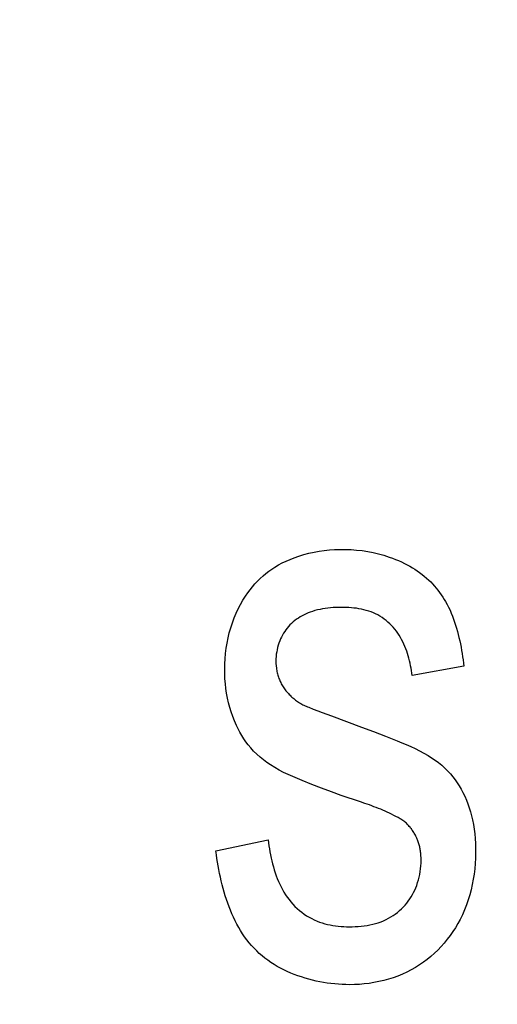
# Model space of a CAD drawing. Units: millimetres. Extents: x 0 to 1189, y 0 to 841.
# Drawn here: x 755 to 755, y 343 to 344 of the extents above; entities that cross this region are included whole.
import ezdxf

# ---------------------------------------------------------------- set-up
doc = ezdxf.new("R2010")
doc.units = ezdxf.units.MM
doc.header["$LTSCALE"] = 65.395
doc.layers.get('0').update_dxf_attribs({"linetype": 'CONTINUOUS'})
doc.layers.add('7_ALL_FEATURES', color=7, linetype='CONTINUOUS')
doc.layers.add('DEF_DRAFT_DIM', color=7, linetype='CONTINUOUS')
doc.styles.get("Standard").update_dxf_attribs({"font": 'txt', "width": 0.8})
doc.dimstyles.new('DIMSTYLE_1', dxfattribs={"dimtxt": 1.5, "dimasz": 3, "dimexe": 0.8, "dimexo": 0.2, "dimgap": 0.375, "dimtad": 1, "dimdsep": 46, "dimtxsty": 'Standard', "dimblk": 'OPEN', "dimblk1": 'OPEN', "dimblk2": 'OPEN', "dimcen": 0.09, "dimazin": 2, "dimtp": 0.1, "dimtm": 0.1, "dimtfac": 1, "dimtdec": 0, "dimtofl": 0, "dimtmove": 0, "dimatfit": 3, "dimldrblk": 'OPEN', "dimfxl": 1, "dimtolj": 1, "dimarcsym": 0})

# ---------------------------------------------------------------- blocks, each defined once
blk = doc.blocks.new('_OPEN')
at = {"color": 0, "linetype": 'ByBlock'}
for p, q in [((0, 0), (-1, 0.11667)), ((-1, -0.11667), (0, 0)), ((-1, 0), (0, 0))]:
    blk.add_line(p, q, dxfattribs=at)
blk = doc.blocks.new('*D15')
at = {"layer": 'DEF_DRAFT_DIM', "color": 2, "linetype": 'Continuous', "transparency": 16777216}
for p, q in [((798.2948, 355.3799), (798.2948, 293.0908)), ((706.7648, 301.9499), (706.7648, 293.0908)), ((706.7648, 293.0908), (706.7648, 291.9158)), ((798.2948, 293.0908), (798.2948, 291.9158)), ((706.7648, 292.7158), (752.5298, 292.7158)), ((798.2948, 292.7158), (752.5298, 292.7158))]:
    blk.add_line(p, q, dxfattribs=at)
at = {"layer": 'DEF_DRAFT_DIM', "color": 2, "linetype": 'Continuous', "transparency": 16777216, "xscale": 3, "yscale": 3, "zscale": 3, "rotation": 180}
blk.add_blockref('_OPEN', (706.7648, 292.7158), dxfattribs=at)
at = {"layer": 'DEF_DRAFT_DIM', "color": 2, "linetype": 'Continuous', "transparency": 16777216, "xscale": 3, "yscale": 3, "zscale": 3}
blk.add_blockref('_OPEN', (798.2948, 292.7158), dxfattribs=at)
blk = doc.blocks.new('*D19')
at = {"layer": 'DEF_DRAFT_DIM', "color": 2, "linetype": 'Continuous', "transparency": 16777216}
for p, q in [((693.0359, 355.2499), (692.6109, 355.2499)), ((847.2648, 355.2499), (693.0359, 355.2499)), ((693.4109, 355.2499), (693.4109, 327.7249)), ((693.4109, 300.1999), (693.4109, 327.7249)), ((693.0359, 300.1999), (692.6109, 300.1999)), ((711.9586, 300.1999), (693.0359, 300.1999))]:
    blk.add_line(p, q, dxfattribs=at)
at = {"layer": 'DEF_DRAFT_DIM', "color": 2, "linetype": 'Continuous', "transparency": 16777216, "xscale": 3, "yscale": 3, "zscale": 3}
for p, rotation in [((693.4109, 355.2499), 90), ((693.4109, 300.1999), 270)]:
    blk.add_blockref('_OPEN', p, dxfattribs=dict(at, rotation=rotation))
blk = doc.blocks.new('*D20')
at = {"layer": 'DEF_DRAFT_DIM', "color": 2, "linetype": 'Continuous', "transparency": 16777216}
for p, q in [((685.0013, 358.3999), (684.5763, 358.3999)), ((794.2548, 358.3999), (685.0013, 358.3999)), ((685.3763, 358.3999), (685.3763, 329.2999)), ((685.3763, 300.1999), (685.3763, 329.2999)), ((685.0013, 300.1999), (684.5763, 300.1999)), ((711.9586, 300.1999), (685.0013, 300.1999))]:
    blk.add_line(p, q, dxfattribs=at)
at = {"layer": 'DEF_DRAFT_DIM', "color": 2, "linetype": 'Continuous', "transparency": 16777216, "xscale": 3, "yscale": 3, "zscale": 3}
for p, rotation in [((685.3763, 358.3999), 90), ((685.3763, 300.1999), 270)]:
    blk.add_blockref('_OPEN', p, dxfattribs=dict(at, rotation=rotation))

msp = doc.modelspace()

# ---------------------------------------------------------------- linework, layer by layer
at = {"layer": '7_ALL_FEATURES', "color": 40, "linetype": 'Continuous'}
for p, q in [((755.1875, 343.7722), (755.194, 343.7739)), ((755.194, 343.7739), (755.2006, 343.7753)), ((755.2006, 343.7753), (755.2072, 343.7765)), ((755.2072, 343.7765), (755.2138, 343.7775)), ((755.2138, 343.7775), (755.2205, 343.7782)), ((755.2205, 343.7782), (755.2272, 343.7787)), ((755.2272, 343.7787), (755.234, 343.7789)), ((755.234, 343.7789), (755.2412, 343.7789)), ((755.2412, 343.7789), (755.2484, 343.7787)), ((755.2484, 343.7787), (755.2556, 343.7781)), ((755.2556, 343.7781), (755.2628, 343.7773)), ((755.2628, 343.7773), (755.2699, 343.7762)), ((755.2699, 343.7762), (755.277, 343.7749)), ((755.277, 343.7749), (755.284, 343.7732)), ((755.1549, 343.7588), (755.1597, 343.7614)), ((755.1597, 343.7614), (755.1647, 343.7638)), ((755.1647, 343.7638), (755.1697, 343.766)), ((755.1697, 343.766), (755.1748, 343.768)), ((755.1748, 343.768), (755.1811, 343.7702)), ((755.1811, 343.7702), (755.1875, 343.7722)), ((755.284, 343.7732), (755.2909, 343.7713)), ((755.2909, 343.7713), (755.2977, 343.7691)), ((755.2977, 343.7691), (755.3017, 343.7677)), ((755.3017, 343.7677), (755.3057, 343.7661)), ((755.3057, 343.7661), (755.3097, 343.7644)), ((755.3097, 343.7644), (755.3136, 343.7627)), ((755.3136, 343.7627), (755.3175, 343.7608)), ((755.3175, 343.7608), (755.3209, 343.759)), ((755.1385, 343.7478), (755.1423, 343.7507)), ((755.1423, 343.7507), (755.1462, 343.7534)), ((755.1462, 343.7534), (755.1502, 343.756)), ((755.1502, 343.756), (755.1549, 343.7588)), ((755.3209, 343.759), (755.3242, 343.7572)), ((755.3242, 343.7572), (755.3275, 343.7553)), ((755.3275, 343.7553), (755.3307, 343.7533)), ((755.3307, 343.7533), (755.3338, 343.7512)), ((755.3338, 343.7512), (755.3369, 343.749)), ((755.3369, 343.749), (755.34, 343.7467)), ((755.1244, 343.7344), (755.1278, 343.738)), ((755.1278, 343.738), (755.1313, 343.7415)), ((755.1313, 343.7415), (755.1349, 343.7447)), ((755.1349, 343.7447), (755.1385, 343.7478)), ((755.34, 343.7467), (755.3429, 343.7444)), ((755.3429, 343.7444), (755.3458, 343.7419)), ((755.3458, 343.7419), (755.3486, 343.7394)), ((755.3486, 343.7394), (755.3512, 343.7369)), ((755.3512, 343.7369), (755.3536, 343.7343)), ((755.1123, 343.7187), (755.1151, 343.7228)), ((755.1151, 343.7228), (755.1181, 343.7268)), ((755.1181, 343.7268), (755.1212, 343.7306)), ((755.1212, 343.7306), (755.1244, 343.7344)), ((755.3536, 343.7343), (755.356, 343.7317)), ((755.356, 343.7317), (755.3583, 343.729)), ((755.3583, 343.729), (755.3605, 343.7262)), ((755.3605, 343.7262), (755.3627, 343.7234)), ((755.3627, 343.7234), (755.3647, 343.7205)), ((755.1058, 343.7078), (755.1089, 343.7133)), ((755.1089, 343.7133), (755.1123, 343.7187)), ((755.3647, 343.7205), (755.3667, 343.7175)), ((755.3667, 343.7175), (755.3686, 343.7145)), ((755.3686, 343.7145), (755.3704, 343.7115)), ((755.3704, 343.7115), (755.3724, 343.7078)), ((755.1001, 343.6965), (755.1028, 343.7022)), ((755.1028, 343.7022), (755.1058, 343.7078)), ((755.1958, 343.698), (755.1932, 343.697)), ((755.1985, 343.6989), (755.1958, 343.698)), ((755.2018, 343.6999), (755.1985, 343.6989)), ((755.2051, 343.7008), (755.2018, 343.6999)), ((755.2084, 343.7016), (755.2051, 343.7008)), ((755.2117, 343.7022), (755.2084, 343.7016)), ((755.2151, 343.7028), (755.2117, 343.7022)), ((755.2184, 343.7032), (755.2151, 343.7028)), ((755.2218, 343.7036), (755.2184, 343.7032)), ((755.2252, 343.7038), (755.2218, 343.7036)), ((755.2286, 343.704), (755.2252, 343.7038)), ((755.232, 343.7041), (755.2286, 343.704)), ((755.2355, 343.7041), (755.232, 343.7041)), ((755.2389, 343.7041), (755.2355, 343.7041)), ((755.2422, 343.704), (755.2389, 343.7041)), ((755.2455, 343.7039), (755.2422, 343.704)), ((755.2488, 343.7036), (755.2455, 343.7039)), ((755.252, 343.7033), (755.2488, 343.7036)), ((755.2553, 343.7029), (755.252, 343.7033)), ((755.2585, 343.7024), (755.2553, 343.7029)), ((755.2618, 343.7018), (755.2585, 343.7024)), ((755.2649, 343.7011), (755.2618, 343.7018)), ((755.2681, 343.7003), (755.2649, 343.7011)), ((755.2712, 343.6993), (755.2681, 343.7003)), ((755.2743, 343.6983), (755.2712, 343.6993)), ((755.2772, 343.6971), (755.2743, 343.6983)), ((755.2801, 343.6957), (755.2772, 343.6971)), ((755.3724, 343.7078), (755.3743, 343.7042)), ((755.3743, 343.7042), (755.3761, 343.7005)), ((755.3761, 343.7005), (755.3777, 343.6967)), ((755.0953, 343.6843), (755.0977, 343.6906)), ((755.0977, 343.6906), (755.1001, 343.6965)), ((755.1737, 343.6853), (755.1716, 343.6834)), ((755.1759, 343.6871), (755.1737, 343.6853)), ((755.1782, 343.6888), (755.1759, 343.6871)), ((755.1805, 343.6904), (755.1782, 343.6888)), ((755.1829, 343.6919), (755.1805, 343.6904)), ((755.1854, 343.6933), (755.1829, 343.6919)), ((755.188, 343.6946), (755.1854, 343.6933)), ((755.1905, 343.6959), (755.188, 343.6946)), ((755.1932, 343.697), (755.1905, 343.6959)), ((755.2829, 343.6943), (755.2801, 343.6957)), ((755.2857, 343.6927), (755.2829, 343.6943)), ((755.2884, 343.691), (755.2857, 343.6927)), ((755.291, 343.6891), (755.2884, 343.691)), ((755.2936, 343.6872), (755.291, 343.6891)), ((755.296, 343.6852), (755.2936, 343.6872)), ((755.2984, 343.683), (755.296, 343.6852)), ((755.3777, 343.6967), (755.3793, 343.6929)), ((755.3793, 343.6929), (755.3807, 343.689)), ((755.3807, 343.689), (755.3821, 343.6851)), ((755.3821, 343.6851), (755.3834, 343.6811)), ((755.0913, 343.6714), (755.0932, 343.6779)), ((755.0932, 343.6779), (755.0953, 343.6843)), ((755.1628, 343.673), (755.1613, 343.6707)), ((755.1644, 343.6752), (755.1628, 343.673)), ((755.166, 343.6774), (755.1644, 343.6752)), ((755.1678, 343.6795), (755.166, 343.6774)), ((755.1696, 343.6815), (755.1678, 343.6795)), ((755.1716, 343.6834), (755.1696, 343.6815)), ((755.3007, 343.6808), (755.2984, 343.683)), ((755.3028, 343.6784), (755.3007, 343.6808)), ((755.3049, 343.676), (755.3028, 343.6784)), ((755.3069, 343.6735), (755.3049, 343.676)), ((755.3087, 343.6709), (755.3069, 343.6735)), ((755.3834, 343.6811), (755.3846, 343.6772)), ((755.3846, 343.6772), (755.3857, 343.6732)), ((755.3857, 343.6732), (755.3868, 343.6691)), ((755.0884, 343.6581), (755.0897, 343.6648)), ((755.0897, 343.6648), (755.0913, 343.6714)), ((755.1564, 343.6609), (755.1554, 343.6581)), ((755.1575, 343.6634), (755.1564, 343.6609)), ((755.1587, 343.6659), (755.1575, 343.6634)), ((755.16, 343.6683), (755.1587, 343.6659)), ((755.1613, 343.6707), (755.16, 343.6683)), ((755.3105, 343.6682), (755.3087, 343.6709)), ((755.3121, 343.6654), (755.3105, 343.6682)), ((755.3137, 343.6626), (755.3121, 343.6654)), ((755.3152, 343.6597), (755.3137, 343.6626)), ((755.3165, 343.6568), (755.3152, 343.6597)), ((755.3868, 343.6691), (755.3877, 343.6651)), ((755.3877, 343.6651), (755.3886, 343.661)), ((755.3886, 343.661), (755.3895, 343.6569)), ((755.0864, 343.6447), (755.0873, 343.6514)), ((755.0873, 343.6514), (755.0884, 343.6581)), ((755.1524, 343.6466), (755.1519, 343.6436)), ((755.1529, 343.6495), (755.1524, 343.6466)), ((755.1536, 343.6524), (755.1529, 343.6495)), ((755.1544, 343.6552), (755.1536, 343.6524)), ((755.1554, 343.6581), (755.1544, 343.6552)), ((755.3178, 343.6538), (755.3165, 343.6568)), ((755.319, 343.6508), (755.3178, 343.6538)), ((755.3202, 343.6477), (755.319, 343.6508)), ((755.3212, 343.6446), (755.3202, 343.6477)), ((755.3895, 343.6569), (755.3903, 343.6528)), ((755.3903, 343.6528), (755.391, 343.6487)), ((755.391, 343.6487), (755.3917, 343.6446)), ((755.0854, 343.6311), (755.0858, 343.6379)), ((755.0858, 343.6379), (755.0864, 343.6447)), ((755.1516, 343.6407), (755.1514, 343.6377)), ((755.1514, 343.6377), (755.1514, 343.6347)), ((755.1514, 343.6347), (755.1515, 343.6317)), ((755.1519, 343.6436), (755.1516, 343.6407)), ((755.3222, 343.6415), (755.3212, 343.6446)), ((755.323, 343.6384), (755.3222, 343.6415)), ((755.3238, 343.6352), (755.323, 343.6384)), ((755.3246, 343.632), (755.3238, 343.6352)), ((755.3917, 343.6446), (755.3923, 343.6405)), ((755.3923, 343.6405), (755.3929, 343.6364)), ((755.3929, 343.6364), (755.3935, 343.6323)), ((755.0853, 343.6243), (755.0854, 343.6311)), ((755.0854, 343.618), (755.0853, 343.6243)), ((755.1515, 343.6317), (755.1517, 343.6287)), ((755.1517, 343.6287), (755.152, 343.6257)), ((755.152, 343.6257), (755.1523, 343.6242)), ((755.1523, 343.6242), (755.1525, 343.6227)), ((755.1525, 343.6227), (755.1528, 343.6212)), ((755.1528, 343.6212), (755.1532, 343.6198)), ((755.3252, 343.6288), (755.3246, 343.632)), ((755.3258, 343.6256), (755.3252, 343.6288)), ((755.3263, 343.6225), (755.3258, 343.6256)), ((755.3267, 343.6193), (755.3263, 343.6225)), ((755.394, 343.6282), (755.3271, 343.6161)), ((755.3935, 343.6323), (755.394, 343.6282)), ((755.0857, 343.6118), (755.0854, 343.618)), ((755.0862, 343.6056), (755.0857, 343.6118)), ((755.1532, 343.6198), (755.1535, 343.6183)), ((755.1535, 343.6183), (755.1539, 343.6168)), ((755.1539, 343.6168), (755.1544, 343.6154)), ((755.1544, 343.6154), (755.1549, 343.614)), ((755.1549, 343.614), (755.1554, 343.6125)), ((755.1554, 343.6125), (755.1559, 343.6111)), ((755.1559, 343.6111), (755.1565, 343.6097)), ((755.1565, 343.6097), (755.1571, 343.6083)), ((755.1571, 343.6083), (755.1578, 343.607)), ((755.3271, 343.6161), (755.3267, 343.6193)), ((755.0869, 343.5994), (755.0862, 343.6056)), ((755.0878, 343.5933), (755.0869, 343.5994)), ((755.1578, 343.607), (755.1584, 343.6056)), ((755.1584, 343.6056), (755.1592, 343.6043)), ((755.1592, 343.6043), (755.1599, 343.603)), ((755.1599, 343.603), (755.1607, 343.6016)), ((755.1607, 343.6016), (755.1616, 343.6003)), ((755.1616, 343.6003), (755.1625, 343.599)), ((755.1625, 343.599), (755.1634, 343.5978)), ((755.1634, 343.5978), (755.1644, 343.5965)), ((755.1644, 343.5965), (755.1654, 343.5953)), ((755.0889, 343.5872), (755.0878, 343.5933)), ((755.0903, 343.5811), (755.0889, 343.5872)), ((755.1654, 343.5953), (755.1664, 343.5941)), ((755.1664, 343.5941), (755.1675, 343.5929)), ((755.1675, 343.5929), (755.1686, 343.5918)), ((755.1686, 343.5918), (755.1697, 343.5907)), ((755.1697, 343.5907), (755.1708, 343.5896)), ((755.1708, 343.5896), (755.172, 343.5885)), ((755.172, 343.5885), (755.1732, 343.5875)), ((755.1732, 343.5875), (755.1744, 343.5865)), ((755.1744, 343.5865), (755.1756, 343.5855)), ((755.1756, 343.5855), (755.1768, 343.5845)), ((755.1768, 343.5845), (755.1781, 343.5836)), ((755.1781, 343.5836), (755.1794, 343.5827)), ((755.0919, 343.5751), (755.0903, 343.5811)), ((755.0936, 343.5692), (755.0919, 343.5751)), ((755.1794, 343.5827), (755.1807, 343.5818)), ((755.1807, 343.5818), (755.182, 343.5809)), ((755.182, 343.5809), (755.1834, 343.5801)), ((755.1834, 343.5801), (755.1847, 343.5793)), ((755.1847, 343.5793), (755.1861, 343.5785)), ((755.1861, 343.5785), (755.1876, 343.5778)), ((755.1876, 343.5778), (755.1891, 343.5772)), ((755.1891, 343.5772), (755.1906, 343.5765)), ((755.1906, 343.5765), (755.1922, 343.5759)), ((755.1922, 343.5759), (755.1937, 343.5752)), ((755.1937, 343.5752), (755.1995, 343.5729)), ((755.1995, 343.5729), (755.2054, 343.5706)), ((755.2054, 343.5706), (755.2112, 343.5684)), ((755.0957, 343.5633), (755.0936, 343.5692)), ((755.0979, 343.5576), (755.0957, 343.5633)), ((755.1004, 343.5519), (755.0979, 343.5576)), ((755.2112, 343.5684), (755.223, 343.564)), ((755.223, 343.564), (755.262, 343.5498)), ((755.1026, 343.5475), (755.1004, 343.5519)), ((755.1049, 343.5431), (755.1026, 343.5475)), ((755.262, 343.5498), (755.2774, 343.544)), ((755.1074, 343.5389), (755.1049, 343.5431)), ((755.11, 343.5347), (755.1074, 343.5389)), ((755.1128, 343.5307), (755.11, 343.5347)), ((755.2774, 343.544), (755.2928, 343.538)), ((755.2928, 343.538), (755.3081, 343.5319)), ((755.1158, 343.5267), (755.1128, 343.5307)), ((755.1189, 343.5229), (755.1158, 343.5267)), ((755.1227, 343.5188), (755.1189, 343.5229)), ((755.3081, 343.5319), (755.3139, 343.5295)), ((755.3139, 343.5295), (755.3197, 343.5271)), ((755.3197, 343.5271), (755.3255, 343.5246)), ((755.3255, 343.5246), (755.3312, 343.5219)), ((755.3312, 343.5219), (755.3368, 343.5192)), ((755.1267, 343.5148), (755.1227, 343.5188)), ((755.1309, 343.511), (755.1267, 343.5148)), ((755.1353, 343.5074), (755.1309, 343.511)), ((755.1398, 343.5041), (755.1353, 343.5074)), ((755.3368, 343.5192), (755.3424, 343.5162)), ((755.3424, 343.5162), (755.3478, 343.5131)), ((755.3478, 343.5131), (755.3524, 343.5102)), ((755.3524, 343.5102), (755.3569, 343.5071)), ((755.3569, 343.5071), (755.3613, 343.5038)), ((755.1445, 343.5009), (755.1398, 343.5041)), ((755.15, 343.4975), (755.1445, 343.5009)), ((755.1556, 343.4943), (755.15, 343.4975)), ((755.1614, 343.4913), (755.1556, 343.4943)), ((755.3613, 343.5038), (755.3655, 343.5004)), ((755.3655, 343.5004), (755.3695, 343.4967)), ((755.3695, 343.4967), (755.3734, 343.4929)), ((755.1672, 343.4885), (755.1614, 343.4913)), ((755.1731, 343.4858), (755.1672, 343.4885)), ((755.1791, 343.4832), (755.1731, 343.4858)), ((755.1851, 343.4807), (755.1791, 343.4832)), ((755.3734, 343.4929), (755.3766, 343.4893)), ((755.3766, 343.4893), (755.3798, 343.4856)), ((755.3798, 343.4856), (755.3827, 343.4817)), ((755.3827, 343.4817), (755.3855, 343.4778)), ((755.1977, 343.4757), (755.1851, 343.4807)), ((755.2103, 343.4708), (755.1977, 343.4757)), ((755.2231, 343.4661), (755.2103, 343.4708)), ((755.3855, 343.4778), (755.3881, 343.4737)), ((755.3881, 343.4737), (755.3905, 343.4695)), ((755.3905, 343.4695), (755.3928, 343.4652)), ((755.2358, 343.4616), (755.2231, 343.4661)), ((755.2605, 343.4532), (755.2358, 343.4616)), ((755.3928, 343.4652), (755.3951, 343.4604)), ((755.3951, 343.4604), (755.3972, 343.4555)), ((755.2663, 343.4512), (755.2605, 343.4532)), ((755.2693, 343.4502), (755.2663, 343.4512)), ((755.2722, 343.4492), (755.2693, 343.4502)), ((755.2751, 343.4481), (755.2722, 343.4492)), ((755.278, 343.447), (755.2751, 343.4481)), ((755.2809, 343.4459), (755.278, 343.447)), ((755.2838, 343.4448), (755.2809, 343.4459)), ((755.2867, 343.4436), (755.2838, 343.4448)), ((755.2895, 343.4424), (755.2867, 343.4436)), ((755.3972, 343.4555), (755.3992, 343.4505)), ((755.3992, 343.4505), (755.4009, 343.4455)), ((755.4009, 343.4455), (755.4025, 343.4404)), ((755.2924, 343.4412), (755.2895, 343.4424)), ((755.2952, 343.4399), (755.2924, 343.4412)), ((755.298, 343.4386), (755.2952, 343.4399)), ((755.3008, 343.4372), (755.298, 343.4386)), ((755.3036, 343.4358), (755.3008, 343.4372)), ((755.3063, 343.4344), (755.3036, 343.4358)), ((755.3091, 343.4329), (755.3063, 343.4344)), ((755.3103, 343.4322), (755.3091, 343.4329)), ((755.3116, 343.4315), (755.3103, 343.4322)), ((755.3128, 343.4307), (755.3116, 343.4315)), ((755.3141, 343.4299), (755.3128, 343.4307)), ((755.4025, 343.4404), (755.4039, 343.4353)), ((755.4039, 343.4353), (755.4051, 343.4301)), ((755.3153, 343.4291), (755.3141, 343.4299)), ((755.3165, 343.4283), (755.3153, 343.4291)), ((755.3176, 343.4274), (755.3165, 343.4283)), ((755.3188, 343.4265), (755.3176, 343.4274)), ((755.3198, 343.4256), (755.3188, 343.4265)), ((755.3207, 343.4246), (755.3198, 343.4256)), ((755.3217, 343.4237), (755.3207, 343.4246)), ((755.3226, 343.4227), (755.3217, 343.4237)), ((755.3236, 343.4216), (755.3226, 343.4227)), ((755.3245, 343.4206), (755.3236, 343.4216)), ((755.3253, 343.4195), (755.3245, 343.4206)), ((755.3262, 343.4184), (755.3253, 343.4195)), ((755.327, 343.4173), (755.3262, 343.4184)), ((755.4051, 343.4301), (755.4063, 343.4241)), ((755.4063, 343.4241), (755.4073, 343.418)), ((755.4073, 343.418), (755.408, 343.4119)), ((755.3278, 343.4162), (755.327, 343.4173)), ((755.3286, 343.4151), (755.3278, 343.4162)), ((755.3293, 343.4139), (755.3286, 343.4151)), ((755.33, 343.4127), (755.3293, 343.4139)), ((755.3307, 343.4115), (755.33, 343.4127)), ((755.3314, 343.4103), (755.3307, 343.4115)), ((755.332, 343.4091), (755.3314, 343.4103)), ((755.3326, 343.4079), (755.332, 343.4091)), ((755.3332, 343.4066), (755.3326, 343.4079)), ((755.3338, 343.4053), (755.3332, 343.4066)), ((755.3343, 343.4041), (755.3338, 343.4053)), ((755.408, 343.4119), (755.4086, 343.4058)), ((755.4086, 343.4058), (755.409, 343.3997)), ((755.074, 343.3899), (755.1416, 343.4041)), ((755.1416, 343.4041), (755.142, 343.4003)), ((755.142, 343.4003), (755.1425, 343.3964)), ((755.1425, 343.3964), (755.1431, 343.3925)), ((755.1431, 343.3925), (755.1437, 343.3886)), ((755.3347, 343.4028), (755.3343, 343.4041)), ((755.3352, 343.4016), (755.3347, 343.4028)), ((755.3356, 343.4003), (755.3352, 343.4016)), ((755.336, 343.399), (755.3356, 343.4003)), ((755.3363, 343.3977), (755.336, 343.399)), ((755.3367, 343.3964), (755.3363, 343.3977)), ((755.337, 343.3951), (755.3367, 343.3964)), ((755.3373, 343.3938), (755.337, 343.3951)), ((755.3375, 343.3925), (755.3373, 343.3938)), ((755.3377, 343.3912), (755.3375, 343.3925)), ((755.409, 343.3997), (755.4092, 343.3935)), ((755.4092, 343.3935), (755.4092, 343.3874)), ((755.0746, 343.3851), (755.074, 343.3899)), ((755.0753, 343.3803), (755.0746, 343.3851)), ((755.0761, 343.3755), (755.0753, 343.3803)), ((755.1437, 343.3886), (755.1445, 343.3847)), ((755.1445, 343.3847), (755.1452, 343.3808)), ((755.1452, 343.3808), (755.1461, 343.377)), ((755.3379, 343.3899), (755.3377, 343.3912)), ((755.3381, 343.3885), (755.3379, 343.3899)), ((755.3383, 343.3872), (755.3381, 343.3885)), ((755.3386, 343.3841), (755.3383, 343.3872)), ((755.3387, 343.381), (755.3386, 343.3841)), ((755.3388, 343.3778), (755.3387, 343.381)), ((755.409, 343.3805), (755.4086, 343.3737)), ((755.4092, 343.3874), (755.409, 343.3805)), ((755.0769, 343.3706), (755.0761, 343.3755)), ((755.0778, 343.3658), (755.0769, 343.3706)), ((755.1461, 343.377), (755.1471, 343.3731)), ((755.1471, 343.3731), (755.1481, 343.3693)), ((755.1481, 343.3693), (755.1492, 343.3655)), ((755.3377, 343.3633), (755.3382, 343.3669)), ((755.3382, 343.3669), (755.3385, 343.3705)), ((755.3385, 343.3705), (755.3387, 343.3742)), ((755.3387, 343.3742), (755.3388, 343.3778)), ((755.408, 343.3669), (755.4072, 343.3601)), ((755.4086, 343.3737), (755.408, 343.3669)), ((755.0788, 343.3609), (755.0778, 343.3658)), ((755.0798, 343.356), (755.0788, 343.3609)), ((755.0809, 343.3512), (755.0798, 343.356)), ((755.1492, 343.3655), (755.1505, 343.3617)), ((755.1505, 343.3617), (755.1518, 343.358)), ((755.1518, 343.358), (755.1532, 343.3543)), ((755.1532, 343.3543), (755.1547, 343.3506)), ((755.3354, 343.3525), (755.3363, 343.3561)), ((755.3363, 343.3561), (755.3371, 343.3596)), ((755.3371, 343.3596), (755.3377, 343.3633)), ((755.4072, 343.3601), (755.4061, 343.3533)), ((755.0821, 343.3464), (755.0809, 343.3512)), ((755.0834, 343.3415), (755.0821, 343.3464)), ((755.0847, 343.3367), (755.0834, 343.3415)), ((755.1547, 343.3506), (755.1563, 343.347)), ((755.1563, 343.347), (755.158, 343.3435)), ((755.158, 343.3435), (755.1599, 343.3401)), ((755.3306, 343.3394), (755.3319, 343.3425)), ((755.3319, 343.3425), (755.3331, 343.3455)), ((755.3331, 343.3455), (755.3343, 343.349)), ((755.3343, 343.349), (755.3354, 343.3525)), ((755.4048, 343.3466), (755.4033, 343.3399)), ((755.4061, 343.3533), (755.4048, 343.3466)), ((755.0861, 343.332), (755.0847, 343.3367)), ((755.0876, 343.3272), (755.0861, 343.332)), ((755.1599, 343.3401), (755.1618, 343.3367)), ((755.1618, 343.3367), (755.1639, 343.3334)), ((755.1639, 343.3334), (755.1661, 343.3302)), ((755.1661, 343.3302), (755.1684, 343.3271)), ((755.3242, 343.328), (755.326, 343.3307)), ((755.326, 343.3307), (755.3276, 343.3336)), ((755.3276, 343.3336), (755.3292, 343.3365)), ((755.3292, 343.3365), (755.3306, 343.3394)), ((755.4016, 343.3333), (755.3996, 343.3268)), ((755.4033, 343.3399), (755.4016, 343.3333)), ((755.0893, 343.3225), (755.0876, 343.3272)), ((755.091, 343.3179), (755.0893, 343.3225)), ((755.0928, 343.3133), (755.091, 343.3179)), ((755.1684, 343.3271), (755.1708, 343.3241)), ((755.1708, 343.3241), (755.1734, 343.3211)), ((755.1734, 343.3211), (755.176, 343.3184)), ((755.176, 343.3184), (755.1788, 343.3157)), ((755.3136, 343.3152), (755.316, 343.3177)), ((755.316, 343.3177), (755.3182, 343.3201)), ((755.3182, 343.3201), (755.3203, 343.3227)), ((755.3203, 343.3227), (755.3223, 343.3253)), ((755.3223, 343.3253), (755.3242, 343.328)), ((755.3974, 343.3203), (755.3949, 343.314)), ((755.3996, 343.3268), (755.3974, 343.3203)), ((755.0947, 343.3087), (755.0928, 343.3133)), ((755.0967, 343.3043), (755.0947, 343.3087)), ((755.0988, 343.2999), (755.0967, 343.3043)), ((755.1788, 343.3157), (755.1817, 343.3132)), ((755.1817, 343.3132), (755.1847, 343.3108)), ((755.1847, 343.3108), (755.1878, 343.3085)), ((755.1878, 343.3085), (755.191, 343.3064)), ((755.191, 343.3064), (755.1942, 343.3044)), ((755.1942, 343.3044), (755.1976, 343.3026)), ((755.2966, 343.303), (755.2997, 343.3047)), ((755.2997, 343.3047), (755.3026, 343.3066)), ((755.3026, 343.3066), (755.3055, 343.3085)), ((755.3055, 343.3085), (755.3083, 343.3107)), ((755.3083, 343.3107), (755.311, 343.3129)), ((755.311, 343.3129), (755.3136, 343.3152)), ((755.3921, 343.3077), (755.3891, 343.3016)), ((755.3949, 343.314), (755.3921, 343.3077)), ((755.101, 343.2955), (755.0988, 343.2999)), ((755.1034, 343.2913), (755.101, 343.2955)), ((755.1058, 343.2871), (755.1034, 343.2913)), ((755.1976, 343.3026), (755.201, 343.3009)), ((755.201, 343.3009), (755.2045, 343.2994)), ((755.2045, 343.2994), (755.2078, 343.2981)), ((755.2078, 343.2981), (755.2112, 343.297)), ((755.2112, 343.297), (755.2145, 343.296)), ((755.2145, 343.296), (755.218, 343.2952)), ((755.218, 343.2952), (755.2214, 343.2944)), ((755.2214, 343.2944), (755.2249, 343.2938)), ((755.2249, 343.2938), (755.2284, 343.2933)), ((755.2284, 343.2933), (755.2319, 343.2929)), ((755.2319, 343.2929), (755.2355, 343.2926)), ((755.2355, 343.2926), (755.239, 343.2924)), ((755.239, 343.2924), (755.2426, 343.2922)), ((755.2426, 343.2922), (755.2462, 343.2922)), ((755.2462, 343.2922), (755.25, 343.2922)), ((755.25, 343.2922), (755.2538, 343.2923)), ((755.2538, 343.2923), (755.2576, 343.2925)), ((755.2576, 343.2925), (755.2614, 343.2928)), ((755.2614, 343.2928), (755.2652, 343.2932)), ((755.2652, 343.2932), (755.269, 343.2938)), ((755.269, 343.2938), (755.2727, 343.2944)), ((755.2727, 343.2944), (755.2764, 343.2953)), ((755.2764, 343.2953), (755.28, 343.2962)), ((755.28, 343.2962), (755.2836, 343.2973)), ((755.2836, 343.2973), (755.2872, 343.2986)), ((755.2872, 343.2986), (755.2904, 343.2999)), ((755.2904, 343.2999), (755.2935, 343.3014)), ((755.2935, 343.3014), (755.2966, 343.303)), ((755.3831, 343.2909), (755.3798, 343.2858)), ((755.3862, 343.2962), (755.3831, 343.2909)), ((755.3891, 343.3016), (755.3862, 343.2962)), ((755.1084, 343.283), (755.1058, 343.2871)), ((755.1111, 343.2791), (755.1084, 343.283)), ((755.1139, 343.2752), (755.1111, 343.2791)), ((755.3763, 343.2808), (755.3726, 343.2759)), ((755.3798, 343.2858), (755.3763, 343.2808)), ((755.1169, 343.2714), (755.1139, 343.2752)), ((755.12, 343.2678), (755.1169, 343.2714)), ((755.1232, 343.2643), (755.12, 343.2678)), ((755.3646, 343.2666), (755.3604, 343.2621)), ((755.3687, 343.2711), (755.3646, 343.2666)), ((755.3726, 343.2759), (755.3687, 343.2711)), ((755.1266, 343.2609), (755.1232, 343.2643)), ((755.13, 343.2577), (755.1266, 343.2609)), ((755.1336, 343.2546), (755.13, 343.2577)), ((755.1373, 343.2516), (755.1336, 343.2546)), ((755.3514, 343.2538), (755.3467, 343.2499)), ((755.356, 343.2579), (755.3514, 343.2538)), ((755.3604, 343.2621), (755.356, 343.2579)), ((755.1411, 343.2488), (755.1373, 343.2516)), ((755.145, 343.2461), (755.1411, 343.2488)), ((755.1491, 343.2435), (755.145, 343.2461)), ((755.1532, 343.241), (755.1491, 343.2435)), ((755.1574, 343.2387), (755.1532, 343.241)), ((755.3368, 343.2428), (755.3316, 343.2396)), ((755.3418, 343.2463), (755.3368, 343.2428)), ((755.3467, 343.2499), (755.3418, 343.2463)), ((755.1617, 343.2365), (755.1574, 343.2387)), ((755.1661, 343.2344), (755.1617, 343.2365)), ((755.1706, 343.2324), (755.1661, 343.2344)), ((755.1751, 343.2306), (755.1706, 343.2324)), ((755.1797, 343.2289), (755.1751, 343.2306)), ((755.1843, 343.2273), (755.1797, 343.2289)), ((755.189, 343.2258), (755.1843, 343.2273)), ((755.3087, 343.2285), (755.3027, 343.2264)), ((755.3146, 343.2309), (755.3087, 343.2285)), ((755.3204, 343.2336), (755.3146, 343.2309)), ((755.3261, 343.2364), (755.3204, 343.2336)), ((755.3316, 343.2396), (755.3261, 343.2364)), ((755.1937, 343.2244), (755.189, 343.2258)), ((755.1985, 343.2232), (755.1937, 343.2244)), ((755.2033, 343.2221), (755.1985, 343.2232)), ((755.2081, 343.2211), (755.2033, 343.2221)), ((755.2129, 343.2202), (755.2081, 343.2211)), ((755.2177, 343.2194), (755.2129, 343.2202)), ((755.2225, 343.2188), (755.2177, 343.2194)), ((755.2274, 343.2183), (755.2225, 343.2188)), ((755.2322, 343.2179), (755.2274, 343.2183)), ((755.237, 343.2176), (755.2322, 343.2179)), ((755.2418, 343.2174), (755.237, 343.2176)), ((755.2465, 343.2173), (755.2418, 343.2174)), ((755.2528, 343.2175), (755.2465, 343.2173)), ((755.2591, 343.2178), (755.2528, 343.2175)), ((755.2654, 343.2183), (755.2591, 343.2178)), ((755.2717, 343.2191), (755.2654, 343.2183)), ((755.278, 343.2201), (755.2717, 343.2191)), ((755.2843, 343.2213), (755.278, 343.2201)), ((755.2905, 343.2228), (755.2843, 343.2213)), ((755.2966, 343.2245), (755.2905, 343.2228)), ((755.3027, 343.2264), (755.2966, 343.2245))]:
    msp.add_line(p, q, dxfattribs=at)

# ---------------------------------------------------------------- dimensions: what is measured, and where the dimension line sits
at = {"layer": 'DEF_DRAFT_DIM', "color": 2, "linetype": 'Continuous'}
for base, p2, text, picture, middle in [((685.3763, 358.3999), (794.4548, 358.3999), '194', '*D20', (685.3763, 327.4999)), ((693.4109, 355.2499), (847.4648, 355.2499), '183.5', '*D19', (693.4109, 324.7249))]:
    dim = msp.add_linear_dim(base=base, p1=(712.1586, 300.1999), p2=p2, angle=90, text=text, dimstyle='DIMSTYLE_1', dxfattribs=at)
    dim.commit()
    dim.dimension.update_dxf_attribs({"geometry": picture, "text_midpoint": middle, "dimtype": 160})
dim = msp.add_linear_dim(base=(798.2948, 292.7158), p1=(706.7648, 302.1499), p2=(798.2948, 355.5799), text='305.1', dimstyle='DIMSTYLE_1', dxfattribs=at)
dim.commit()
dim.dimension.update_dxf_attribs({"geometry": '*D15', "text_midpoint": (757.4515, 292.7158), "dimtype": 160})

doc.saveas('drawing.dxf')
